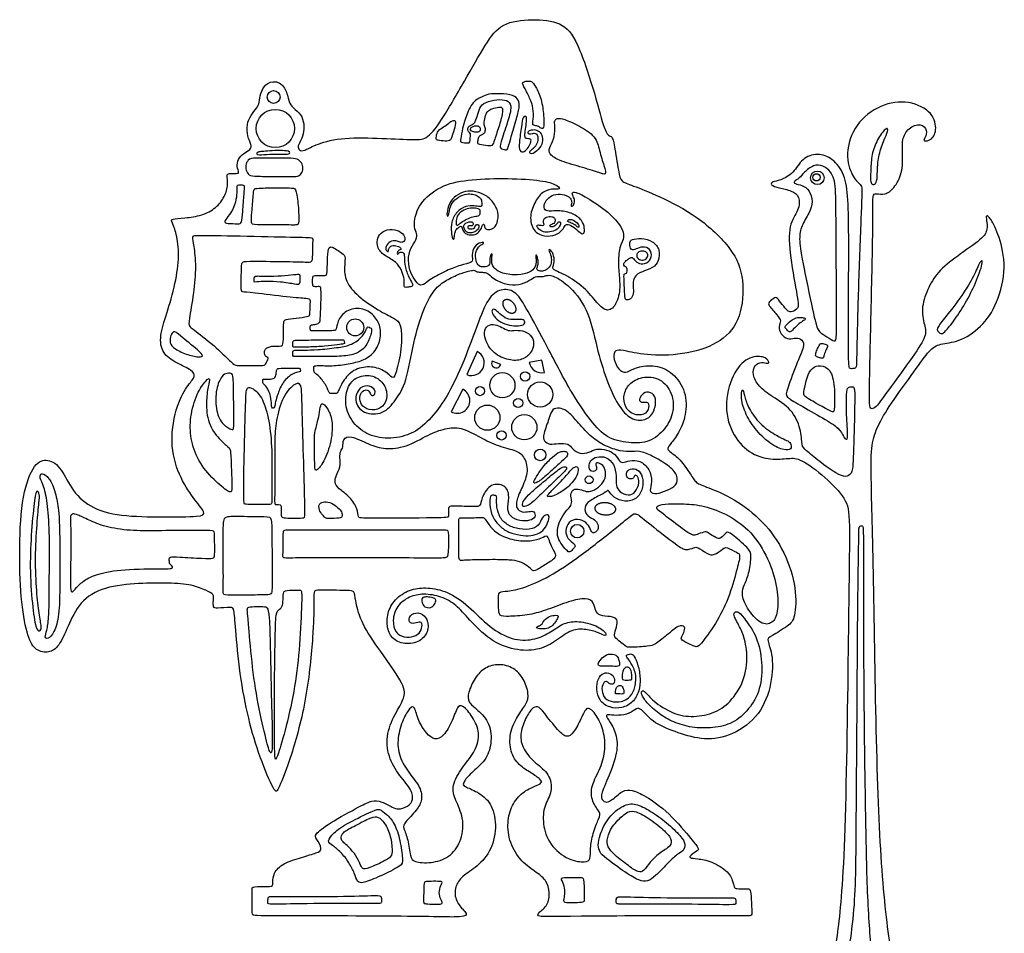
# Model space of a CAD drawing. Units: millimetres. Extents: x -160 to 150, y -168 to 149.
# Drawn here: x 77 to 144, y -37 to 25 of the extents above; entities that cross this region are included whole.
import ezdxf

# ---------------------------------------------------------------- set-up
doc = ezdxf.new("R2010")
doc.units = ezdxf.units.MM
doc.header["$MEASUREMENT"] = 0
doc.layers.add('Layer 03', color=5, linetype='Continuous')

msp = doc.modelspace()

# ---------------------------------------------------------------- linework, layer by layer
at = {"layer": 'Layer 03'}
for p, q in [((108.06, 2.587), (107.366, 1.025)), ((112.432, 2.003), (111.592, 1.842)), ((112.615, 1.167), (112.432, 2.003)), ((109.66, 1.717), (109.077, 1.945)), ((107.089, 0.031), (106.295, -1.483))]:
    msp.add_line(p, q, dxfattribs=at)
for centre, radius in [((94.277, 19.832), 0.435), ((94.394, 17.701), 1.296), ((131.101, 14.361), 0.461), ((131.044, 14.393), 0.246), ((99.805, 4.228), 0.576), ((109.769, 0.306), 0.855), ((111.309, 0.906), 0.315), ((108.255, -0.085), 0.315), ((112.327, -0.32), 0.855), ((110.84, -0.895), 0.315), ((108.751, -1.887), 0.855), ((111.257, -2.539), 0.855), ((109.717, -3.087), 0.315), ((112.334, -4.415), 0.389), ((115.646, -6.098), 0.261), ((114.838, -9.578), 0.455)]:
    msp.add_circle(centre, radius, dxfattribs=at)
for centre, radius, start, end in [((107.681, 1.82), 0.855, 248.40711, 63.71851), ((109.355, 1.796), 0.315, 151.77589, 345.42553), ((112.432, 2.003), 0.855, 190.84307, 282.33909), ((106.715, -0.738), 0.855, 240.58377, 64.10084)]:
    msp.add_arc(centre, radius, start, end, dxfattribs=at)
for points in [[(91.719, -16.317), (91.782, -17.063), (91.968, -19.268), (92.56, -22.331), (93.325, -24.906), (94.404, -27.412), (94.544, -27.168), (95.449, -25.011), (96.562, -20.904), (96.98, -16.344), (97.015, -14.487), (96.98, -13.582), (97.189, -13.582), (99.451, -13.582), (99.764, -13.652), (99.799, -14.139), (100.112, -15.636), (101.202, -17.298), (103.145, -19.957), (103.179, -20.809), (102.736, -21.559), (101.918, -23.093), (101.951, -24.671), (102.662, -26.028), (103.631, -27.029), (103.76, -27.772), (103.405, -28.257), (102.662, -28.451), (102.403, -28.322), (101.564, -27.869), (100.917, -27.805), (100.304, -28.128), (97.927, -29.408), (97, -30.18), (97.155, -30.366), (97.618, -31.169), (97.248, -31.355), (96.228, -31.664), (94.869, -32.065), (94.251, -32.745), (94.221, -33.393), (94.221, -33.641), (94.035, -33.641), (92.792, -33.641), (92.823, -33.781), (92.808, -35.334), (92.854, -35.614), (93.072, -35.645), (104.272, -35.645), (107.359, -35.786), (107.343, -35.451), (107.125, -35.254), (106.541, -34.552), (106.541, -33.653), (107.014, -32.943), (108.052, -32.338), (109.098, -31.195), (109.409, -29.426), (109.027, -27.947), (108.087, -27.202), (107.1, -26.862), (107.083, -26.636), (107.602, -25.972), (108.67, -25.141), (109.059, -23.991), (108.978, -22.58), (108.071, -21.641), (107.411, -21.17), (107.429, -20.547), (107.892, -19.496), (108.586, -18.784), (109.53, -18.534), (110.563, -18.819), (111.222, -19.549), (111.596, -20.618), (111.417, -21.294), (110.794, -22.078), (110.224, -23.271), (110.288, -24.557), (110.873, -25.458), (111.726, -25.947), (112.421, -26.422), (112.453, -26.647), (112.074, -26.821), (111.11, -27.218), (110.383, -28.135), (110.082, -29.289), (110.221, -30.683), (111.043, -32.011), (112.141, -32.724), (112.798, -33.268), (112.99, -34.021), (112.878, -34.95), (112.189, -35.429), (112.077, -35.732), (113.403, -35.661), (124.944, -35.62), (126.651, -35.659), (126.667, -35.595), (126.635, -34.401), (126.555, -33.821), (126.474, -33.805), (125.684, -33.805), (125.474, -33.773), (125.41, -33.434), (125.152, -32.668), (123.91, -31.907), (122.93, -31.757), (122.393, -31.724), (122.51, -31.522), (123.064, -31.187), (123.064, -31.07), (122.611, -30.466), (120.811, -28.372), (119.184, -27.366), (118.547, -27.098), (117.926, -27.102), (117.088, -27.907), (116.736, -27.974), (116.417, -27.706), (116.551, -27.085), (117.439, -25.155), (117.636, -23.69), (117.181, -22.631), (116.758, -22.117), (116.832, -21.988), (117.254, -22.062), (118.007, -22.062), (118.687, -21.786), (119.018, -21.363), (119.881, -22.539), (121.424, -23.168), (123.224, -23.742), (125.098, -23.576), (127.084, -22.272), (128.007, -20.204), (128.136, -17.939), (127.633, -16.876), (127.885, -16.764), (129.2, -15.952), (129.592, -15.532), (129.724, -13.507), (128.938, -10.974), (127.485, -8.898), (125.439, -7.326), (123.541, -6.558), (122.859, -6.321), (122.562, -5.787), (121.792, -4.675), (121.114, -4.185), (120.926, -4.053), (121.039, -3.771), (121.642, -3.092), (122.185, -1.923), (122.297, -0.319), (121.479, 1.081), (120.315, 1.685), (118.937, 1.598), (118.355, 1.232), (117.86, 1.125), (117.429, 1.685), (117.235, 2.417), (117.515, 2.74), (118.01, 2.654), (119.691, 2.288), (122.34, 2.374), (124.689, 3.214), (125.981, 4.831), (126.178, 7.526), (125.438, 9.524), (122.99, 11.809), (120.301, 13.181), (118.459, 13.881), (117.783, 14.114), (117.666, 14.603), (117.323, 16.759), (117.213, 17.144), (117.048, 17.172), (116.691, 17.419), (116.113, 19.841), (114.837, 23.748), (113.811, 24.957), (111.774, 25.132), (109.676, 24.898), (108.678, 23.497), (107.24, 20.993), (105.526, 17.982), (104.596, 16.919), (103.798, 16.942), (101.318, 17.052), (98.702, 17.107), (96.968, 16.57), (96.333, 16.155), (95.991, 16.203), (95.894, 16.52), (96.138, 16.887), (96.337, 17.459), (96.34, 18.214), (96.042, 18.772), (95.444, 19.232), (95.279, 19.581), (95.105, 20.52), (94.385, 21), (93.698, 20.712), (93.363, 20.089), (93.331, 19.434), (93.155, 19.114), (92.72, 18.587), (92.454, 17.996), (92.488, 17.155), (92.803, 16.584), (92.731, 16.257), (92.233, 16.029), (91.849, 15.616), (91.778, 15.104), (91.963, 14.691), (91.835, 14.649), (91.209, 14.663), (91.095, 14.592), (91.222, 13.926), (90.984, 13.073), (90.394, 12.308), (89.454, 11.794), (88.225, 11.631), (87.304, 11.594), (87.378, 11.384), (87.712, 10.638), (87.908, 9.123), (87.656, 7.256), (87.028, 5.07), (86.534, 3.632), (86.704, 2.448), (87.702, 1.806), (88.815, 1.313), (88.998, 0.904), (88.562, 0.439), (87.702, -0.893), (87.217, -3.576), (87.831, -5.838), (88.865, -7.389), (89.721, -8.372), (89.395, -8.611), (86.831, -8.611), (83.854, -8.589), (81.747, -7.981), (80.526, -6.704), (79.83, -5.118), (78.853, -4.618), (77.974, -5.031), (77.17, -7.421), (77.039, -11.158), (77.17, -14.556), (77.626, -16.838), (78.169, -17.707), (79.082, -17.859), (79.733, -17.424), (80.342, -16.077), (81.102, -14.339), (82.775, -13.318), (85.209, -13.101), (87.213, -13.078), (88.792, -13.191), (89.762, -13.619), (90.258, -13.845), (90.19, -14.251), (90.19, -14.769), (90.348, -14.814), (91.476, -14.724), (91.589, -14.792), (91.656, -15.571), (91.719, -16.317)], [(111.378, 20.264), (111.466, 20.089), (111.723, 19.532), (111.907, 18.929), (111.833, 18.065), (111.816, 17.94), (111.949, 17.905), (112.216, 17.86), (112.456, 17.629), (112.598, 17.798), (112.58, 18.518), (112.435, 19.715), (111.996, 20.593), (111.755, 20.933), (111.469, 20.922), (111.074, 20.845), (111.195, 20.582), (111.29, 20.439), (111.378, 20.264)], [(107.274, 18.379), (107.373, 18.673), (107.678, 19.51), (108.406, 19.849), (108.794, 20.045), (109.597, 20.079), (110.55, 19.978), (110.885, 19.644), (110.952, 19.158), (110.701, 18.305), (110.299, 16.883), (110.115, 16.248), (110.015, 16.231), (109.58, 16.348), (109.613, 16.616), (110.132, 18.155), (110.416, 19.142), (110.216, 19.593), (109.63, 19.694), (108.76, 19.56), (108.258, 19.242), (108.125, 18.657), (107.919, 18.114), (107.811, 18.006), (107.559, 17.912), (107.386, 17.703), (107.458, 17.465), (107.616, 17.393), (107.602, 17.192), (107.573, 16.738), (107.501, 16.709), (106.903, 16.76), (106.925, 16.904), (107.083, 17.746), (107.175, 18.086), (107.274, 18.379)], [(133.223, 9.938), (133.225, 8.68), (133.207, 5.517), (133.204, 1.559), (133.27, 1.405), (133.732, 1.449), (133.754, 1.603), (133.776, 3.449), (133.917, 8.263), (134.115, 13.213), (134.139, 13.75), (133.975, 13.936), (133.556, 14.309), (132.972, 15.664), (133.453, 17.81), (135.133, 19.257), (137.069, 19.677), (138.865, 18.93), (139.238, 17.647), (138.865, 16.901), (138.212, 16.807), (138.398, 17.064), (138.561, 17.577), (138.142, 18.09), (137.232, 17.764), (136.812, 16.947), (136.882, 16.038), (136.882, 14.661), (136.275, 13.612), (135.678, 13.182), (135.041, 13.33), (134.829, 13.203), (134.893, 12.417), (134.765, 6.059), (134.601, -0.487), (134.64, -1.182), (134.779, -1.321), (135.057, -1.222), (135.475, -0.626), (137.52, 2.154), (138.48, 3.601), (138.42, 4.197), (138.083, 5.418), (138.54, 6.828), (139.205, 7.968), (140.516, 9.04), (142.343, 10.251), (142.641, 10.867), (142.561, 11.503), (142.482, 11.86), (142.819, 11.681), (143.415, 10.47), (143.932, 8.345), (143.316, 5.803), (142.22, 4.197), (140.638, 3.204), (139.354, 3.146), (138.711, 2.741), (137.783, 1.408), (135.95, -1.103), (135.17, -2.446), (134.744, -3.662), (134.716, -5.542), (134.926, -12.766), (135.087, -24.97), (135.458, -33.46), (136.173, -38.973), (136.603, -40.279), (138.058, -40.923), (139.177, -41.706), (138.449, -43.524), (136.995, -44.811), (133.917, -45.399), (130.868, -44.951), (129.078, -43.161), (128.966, -41.259), (129.693, -40.755), (130.812, -40.419), (131.987, -39.356), (132.491, -37.034), (133.013, -31.442), (133.209, -15.352), (133.307, -8.818), (133.18, -7.541), (131.89, -6.127), (130.063, -4.684), (129.283, -4.598), (128.179, -4.792), (126.621, -4.424), (125.365, -3.191), (124.745, -1.184), (125.327, 1.131), (126.361, 2.257), (127.532, 2.303), (127.877, 1.866), (127.762, 1.751), (127.326, 1.912), (126.82, 1.705), (126.682, 1.039), (127.096, 0.235), (128.015, -0.454), (129.393, -1.281), (130.014, -2.683), (130.037, -3.831), (130.243, -4.015), (131.215, -4.863), (132.473, -5.738), (133.015, -5.936), (133.435, -5.701), (133.533, -5.097), (133.623, -1.35), (133.651, 0.185), (133.497, 0.199), (133.162, 0.199), (133.051, -0.122), (133.065, -1.699), (133.19, -3.319), (133.065, -3.389), (132.883, -3.221), (132.604, -2.607), (131.585, -1.965), (129.77, -0.96), (128.931, -0.465), (128.994, -0.134), (129.782, 2.024), (130.298, 3.104), (129.977, 3.496), (129.532, 3.514), (129.086, 3.389), (128.587, 3.781), (128.445, 4.298), (128.676, 4.672), (128.409, 5.029), (127.732, 5.777), (127.803, 5.902), (128.231, 6.312), (128.427, 6.187), (128.837, 5.617), (129.14, 5.278), (129.371, 5.26), (129.835, 5.492), (129.817, 5.973), (129.215, 9.122), (129.121, 11.236), (129.879, 12.161), (129.921, 13.129), (129.374, 13.487), (128.49, 13.697), (127.859, 13.865), (128.069, 14.118), (128.532, 14.139), (129.514, 14.664), (130.04, 15.695), (131.113, 16.052), (132.143, 15.716), (132.985, 14.601), (133.195, 13.065), (133.221, 11.196), (133.223, 9.938)], [(108.668, 18.679), (108.627, 18.567), (108.545, 18.207), (108.516, 17.941), (108.646, 17.667), (108.596, 17.415), (108.408, 17.285), (108.2, 17.213), (108.142, 17.012), (108.07, 16.659), (108.25, 16.616), (109.013, 16.479), (109.121, 16.565), (109.445, 17.552), (109.769, 18.582), (109.813, 19.136), (109.582, 19.165), (109.02, 19.05), (108.79, 18.877), (108.708, 18.791), (108.668, 18.679)], [(106.211, 18.124), (106.115, 18.055), (105.878, 17.856), (105.478, 17.625), (105.333, 17.417), (105.248, 16.936), (105.432, 16.887), (106.082, 16.83), (106.303, 16.911), (106.506, 17.668), (106.657, 18.233), (106.451, 18.269), (106.306, 18.193), (106.211, 18.124)], [(111.405, 18.162), (111.39, 18.014), (111.325, 17.634), (111.281, 17.163), (111.334, 17.003), (111.725, 17.012), (111.716, 16.816), (111.565, 16.425), (111.263, 16.096), (110.907, 16.114), (110.898, 16.665), (111.067, 17.937), (111.165, 18.506), (111.272, 18.523), (111.414, 18.523), (111.42, 18.31), (111.405, 18.162)], [(113.319, 17.846), (113.328, 17.666), (113.328, 17.151), (113.016, 16.487), (112.84, 16.08), (113.355, 15.606), (114.832, 15.159), (116.295, 14.739), (116.851, 14.495), (116.675, 15.091), (116.322, 16.243), (116.133, 17.164), (114.981, 17.896), (113.883, 18.384), (113.477, 18.411), (113.274, 18.235), (113.31, 18.027), (113.319, 17.846)], [(108.16, 17.857), (108.106, 17.883), (107.947, 17.898), (107.724, 17.833), (107.587, 17.689), (107.631, 17.53), (107.861, 17.451), (108.221, 17.451), (108.264, 17.566), (108.272, 17.739), (108.214, 17.83), (108.16, 17.857)], [(111.799, 17.345), (111.888, 17.359), (112.125, 17.359), (112.197, 17.128), (112.214, 16.799), (111.974, 16.425), (111.628, 16.194), (111.601, 16.043), (111.734, 15.936), (112.108, 16.15), (112.49, 16.621), (112.517, 17.172), (112.277, 17.546), (111.912, 17.652), (111.574, 17.581), (111.467, 17.412), (111.592, 17.279), (111.71, 17.332), (111.799, 17.345)], [(134.715, 14.796), (134.723, 15.072), (134.74, 15.825), (135.066, 16.817), (135.707, 17.734), (135.908, 17.721), (135.82, 17.332), (135.355, 16.34), (135.142, 15.235), (135.179, 14.369), (135.066, 13.917), (134.765, 13.879), (134.69, 14.168), (134.706, 14.52), (134.715, 14.796)], [(94.017, 16.18), (94.224, 16.194), (94.726, 16.229), (95.353, 16.166), (95.395, 16.051), (95.343, 15.967), (94.893, 15.967), (93.995, 15.967), (93.211, 15.905), (93.096, 15.957), (93.19, 16.124), (93.482, 16.145), (93.81, 16.166), (94.017, 16.18)], [(93.625, 15.7), (94.033, 15.699), (95.134, 15.706), (95.813, 15.675), (96.127, 15.476), (96.294, 15.11), (96.215, 14.698), (96.001, 14.462), (95.615, 14.441), (94.162, 14.452), (92.845, 14.462), (92.531, 14.577), (92.364, 14.964), (92.416, 15.413), (92.684, 15.713), (93.216, 15.701), (93.625, 15.7)], [(132.362, 11.542), (132.366, 10.622), (132.387, 8.545), (132.392, 4.6), (132.407, 3.294), (132.212, 3.264), (131.582, 3.715), (131.117, 3.94), (130.877, 4.975), (130.009, 8.996), (129.851, 10.279), (129.992, 11.082), (130.572, 11.996), (130.818, 12.734), (130.589, 13.543), (130.044, 13.88), (129.552, 13.95), (129.464, 14.108), (129.886, 14.319), (130.167, 14.706), (130.852, 15.28), (131.485, 15.21), (132.012, 14.805), (132.363, 14.067), (132.358, 12.463), (132.362, 11.542)], [(104.981, 7.522), (105.249, 7.693), (106.004, 8.095), (106.977, 8.466), (107.72, 8.608), (107.756, 8.82), (107.694, 9.438), (108.072, 9.952), (108.545, 10.006), (108.491, 9.898), (108.113, 9.722), (107.91, 9.154), (108.005, 8.614), (108.221, 8.316), (108.653, 8.303), (108.964, 8.465), (108.883, 8.938), (109.032, 9.262), (109.099, 9.195), (109.032, 8.87), (109.072, 8.303), (109.707, 7.857), (110.856, 7.735), (111.654, 7.951), (112.018, 8.276), (112.086, 8.776), (112.005, 9.087), (112.066, 9.162), (112.166, 8.927), (112.211, 8.574), (112.139, 8.32), (112.057, 8.148), (112.32, 8.012), (112.637, 8.039), (112.981, 8.293), (113.116, 8.673), (113.062, 9.153), (112.872, 9.506), (112.962, 9.551), (113.238, 9.235), (113.311, 8.628), (113.148, 8.257), (113.202, 8.121), (114.528, 7.573), (115.725, 6.532), (116.455, 5.475), (117.17, 5.257), (117.743, 6.351), (117.723, 7.504), (117.584, 8.478), (117.683, 9.71), (118.081, 10.346), (117.862, 11.002), (117.047, 12.007), (115.358, 13.12), (114.682, 13.421), (114.457, 13.376), (114.558, 13.106), (114.694, 12.835), (114.604, 12.463), (114.367, 12.407), (114.502, 12.644), (114.401, 13.016), (113.995, 13.241), (113.375, 13.29), (112.879, 13.031), (112.586, 12.636), (112.586, 12.219), (112.867, 12.061), (113.634, 12.174), (114.57, 11.96), (115.201, 11.475), (115.348, 10.957), (115.314, 10.528), (115.051, 10.588), (114.64, 11.019), (114.179, 11.24), (114.039, 11.17), (113.848, 10.809), (113.397, 10.448), (112.645, 10.368), (111.813, 10.709), (111.583, 11.791), (111.984, 12.784), (112.512, 13.487), (113.313, 13.64), (113.772, 13.546), (113.419, 13.935), (112.347, 14.217), (109.804, 14.352), (107.351, 14.244), (105.536, 13.856), (104.076, 12.611), (103.753, 11.307), (103.87, 10.739), (104.073, 10.44), (103.762, 9.913), (103.378, 9.248), (103.418, 8.268), (103.709, 7.606), (104.106, 7.077), (104.398, 7.064), (104.713, 7.35), (104.981, 7.522)], [(92.273, 13.238), (92.25, 12.936), (92.174, 11.968), (92.122, 11.257), (91.944, 11.246), (91.076, 11.267), (90.93, 11.341), (91.035, 11.581), (91.536, 12.145), (91.756, 12.919), (91.798, 13.494), (91.766, 13.849), (91.881, 13.859), (92.299, 13.859), (92.31, 13.776), (92.296, 13.539), (92.273, 13.238)], [(92.895, 13.119), (92.873, 12.842), (92.803, 11.936), (92.74, 11.226), (92.887, 11.173), (94.779, 11.194), (95.96, 11.132), (95.981, 11.278), (95.981, 12.271), (95.813, 13.609), (95.636, 13.682), (94.643, 13.682), (93.064, 13.671), (92.939, 13.598), (92.918, 13.396), (92.895, 13.119)], [(107.558, 13.268), (107.42, 13.272), (107.099, 13.252), (106.51, 12.885), (106.219, 12.416), (106.13, 11.857), (106.085, 11.723), (105.985, 11.801), (106.085, 12.449), (106.443, 13.064), (107.125, 13.432), (107.761, 13.499), (108.583, 13.258), (109.169, 12.74), (109.527, 12.036), (109.449, 11.257), (109.113, 10.853), (108.738, 10.837), (108.551, 10.962), (108.543, 11.274), (108.426, 11.204), (108.34, 10.876), (108.043, 10.525), (107.605, 10.463), (107.25, 10.576), (107.086, 10.794), (107.001, 11.115), (106.876, 11.068), (106.657, 10.896), (106.516, 10.568), (106.524, 10.178), (106.384, 10.185), (106.313, 10.685), (106.29, 11.341), (106.657, 12.1), (107.297, 12.464), (107.867, 12.48), (108.273, 12.386), (108.414, 12.433), (108.359, 12.894), (108.219, 13.05), (107.931, 13.229), (107.697, 13.264), (107.558, 13.268)], [(106.638, 11.464), (106.652, 11.584), (106.716, 11.861), (107.144, 12.204), (107.605, 12.317), (108.1, 12.3), (108.291, 12.204), (108.271, 11.9), (108.17, 11.776), (107.765, 11.737), (107.377, 11.579), (106.945, 11.328), (106.731, 11.12), (106.63, 11.143), (106.624, 11.344), (106.638, 11.464)], [(107.498, 11.368), (107.446, 11.355), (107.322, 11.314), (107.146, 11.164), (107.137, 11.031), (107.243, 10.762), (107.406, 10.639), (107.711, 10.616), (107.989, 10.722), (108.17, 10.943), (108.196, 11.177), (108.033, 11.221), (107.936, 11.137), (107.887, 10.934), (107.742, 10.89), (107.446, 10.901), (107.402, 11.046), (107.486, 11.139), (107.654, 11.095), (107.777, 11.13), (107.799, 11.263), (107.751, 11.364), (107.636, 11.391), (107.55, 11.381), (107.498, 11.368)], [(112.236, 10.887), (112.314, 10.816), (112.536, 10.674), (112.979, 10.674), (113.45, 10.803), (113.672, 11.09), (113.745, 11.371), (113.588, 11.427), (113.45, 11.205), (113.201, 11.039), (112.961, 11.066), (112.933, 11.168), (113.311, 11.233), (113.367, 11.528), (113.228, 11.74), (112.822, 11.75), (112.564, 11.593), (112.545, 11.334), (112.628, 11.177), (112.48, 11.113), (112.176, 11.196), (112.065, 11.103), (112.157, 10.959), (112.236, 10.887)], [(114.361, 11.323), (114.453, 11.289), (114.687, 11.2), (114.909, 10.969), (114.992, 11.043), (114.863, 11.32), (114.493, 11.56), (114.244, 11.55), (114.133, 11.403), (114.269, 11.357), (114.361, 11.323)], [(101.902, 9.054), (102.079, 8.946), (102.638, 8.623), (102.922, 8.15), (103.123, 7.618), (103.123, 7.109), (103.111, 6.92), (103.419, 6.944), (103.703, 7.015), (103.714, 7.18), (103.395, 7.653), (103.11, 8.528), (103.169, 9.19), (102.992, 9.356), (102.779, 9.32), (102.685, 9.155), (102.625, 9.226), (102.72, 9.462), (102.932, 9.486), (102.885, 9.663), (102.436, 9.817), (102.117, 9.711), (102.057, 9.486), (102.057, 9.332), (101.939, 9.38), (101.821, 9.604), (102.057, 10.006), (102.483, 10.148), (102.814, 9.994), (103.003, 9.971), (103.216, 10.125), (103.133, 10.503), (102.69, 10.844), (101.934, 10.903), (101.39, 10.525), (101.26, 10.016), (101.342, 9.579), (101.579, 9.271), (101.726, 9.162), (101.902, 9.054)], [(90.375, 10.431), (91.244, 10.417), (94.152, 10.351), (96.879, 10.301), (96.978, 10.251), (96.904, 9.681), (96.953, 8.665), (96.705, 8.64), (95.367, 8.69), (92.69, 8.715), (92.095, 8.69), (92.119, 8.442), (92.05, 6.771), (92.112, 6.606), (92.668, 6.606), (95.41, 6.255), (96.626, 6.173), (96.791, 6.111), (96.75, 5.781), (96.745, 5.008), (96.643, 4.974), (95.809, 4.837), (95.008, 4.769), (94.957, 4.616), (94.94, 3.867), (94.939, 2.966), (94.761, 2.966), (93.915, 2.966), (93.647, 2.669), (93.654, 2.351), (93.805, 2.209), (93.922, 2.167), (93.913, 2.083), (93.704, 1.664), (93.62, 1.648), (92.338, 1.639), (91.752, 1.631), (91.495, 1.757), (90.52, 2.788), (88.785, 4.149), (88.538, 4.31), (88.527, 4.546), (88.872, 6.606), (89.037, 8.38), (88.872, 9.846), (88.711, 10.419), (88.943, 10.437), (89.507, 10.445), (90.375, 10.431)], [(119.249, 8.001), (119.436, 8.074), (120.004, 8.26), (120.371, 8.686), (120.453, 9.49), (119.98, 10.093), (119.164, 10.294), (118.49, 10.188), (118.372, 9.999), (118.431, 9.538), (118.621, 9.431), (119.011, 9.644), (119.543, 9.727), (119.945, 9.289), (119.803, 8.698), (119.247, 8.473), (118.845, 8.615), (118.597, 8.994), (118.408, 8.958), (118.053, 8.663), (117.97, 8.532), (118.018, 8.355), (118.207, 8.331), (118.233, 8.012), (118.186, 7.87), (118.008, 7.894), (117.997, 7.705), (118.056, 6.522), (118.068, 6.073), (118.363, 6.061), (118.659, 6.392), (118.635, 6.865), (118.6, 7.456), (118.878, 7.823), (119.061, 7.928), (119.249, 8.001)], [(97.396, 0.868), (97.538, 0.716), (97.888, 0.238), (98.041, -0.26), (98.143, -0.26), (98.569, -0.265), (98.629, -0.171), (98.987, 0.685), (99.78, 1.461), (100.928, 1.628), (101.893, 1.262), (102.325, 0.746), (102.508, 0.896), (102.94, 2.534), (102.965, 4.343), (102.636, 4.774), (101.939, 5.062), (100.441, 5.964), (99.314, 6.968), (99.012, 7.983), (99.163, 9.064), (99.012, 9.172), (98.114, 9.829), (97.936, 9.495), (97.914, 8.45), (97.914, 7.76), (97.781, 7.738), (96.98, 7.76), (96.913, 7.649), (96.916, 7.053), (96.971, 6.965), (97.445, 7.004), (97.491, 6.943), (97.491, 5.877), (97.436, 4.712), (97.414, 4.581), (97.194, 4.416), (96.777, 4.416), (96.755, 4.295), (96.755, 3.989), (96.842, 3.978), (98.238, 4), (98.502, 4.011), (98.524, 4.22), (98.755, 5.055), (99.678, 5.627), (100.737, 5.396), (101.377, 4.703), (101.619, 3.835), (101.3, 2.681), (100.509, 2.039), (99.63, 1.797), (98.519, 1.61), (97.432, 1.643), (96.992, 1.632), (97.003, 1.544), (97.014, 1.215), (97.036, 1.149), (97.254, 1.02), (97.396, 0.868)], [(118.972, 9.308), (119.031, 9.354), (119.191, 9.431), (119.507, 9.362), (119.661, 9.162), (119.538, 8.839), (119.207, 8.747), (118.9, 8.893), (118.838, 9.154), (118.914, 9.262), (118.972, 9.308)], [(139.94, 5.14), (140.26, 5.548), (141.094, 6.641), (141.785, 7.863), (142.178, 8.874), (142.364, 8.703), (141.837, 7.231), (141.139, 5.851), (140.271, 4.549), (139.651, 3.821), (139.465, 3.774), (139.233, 3.96), (139.171, 4.193), (139.619, 4.732), (139.94, 5.14)], [(106.139, -0.176), (106.454, 0.393), (107.149, 1.838), (108.218, 4.8), (108.87, 6.392), (109.795, 6.901), (110.72, 6.675), (111.4, 5.523), (112.758, 3.032), (114.522, -0.407), (115.975, -2.408), (116.938, -3.352), (118.561, -3.673), (119.901, -3.522), (120.925, -2.559), (121.473, -1.295), (121.19, 0.121), (120.17, 0.951), (118.896, 0.838), (118.17, 0.234), (117.915, -0.577), (118.16, -1.389), (118.811, -1.766), (119.548, -1.672), (119.755, -1.011), (119.548, -0.785), (119.17, -0.879), (118.981, -0.709), (119.283, -0.162), (119.812, -0.124), (120.227, -0.521), (120.076, -1.54), (119.472, -2.125), (118.472, -2.049), (117.604, -1.125), (116.792, 0.687), (116.159, 2.823), (115.575, 5.585), (114.136, 7.238), (113.096, 7.798), (112.696, 7.744), (112.536, 7.638), (112.083, 7.718), (111.733, 7.504), (111.119, 7.127), (110.225, 7.071), (109.317, 7.393), (108.731, 7.937), (108.579, 7.952), (108.271, 7.966), (107.971, 7.994), (107.915, 8.12), (107.621, 8.064), (107.035, 7.939), (106.085, 7.492), (105.261, 6.975), (104.423, 5.578), (103.741, 3.251), (103.28, 0.422), (102.543, -0.7), (101.738, -1.69), (100.313, -1.663), (99.667, -0.74), (100.102, 0.263), (100.815, 0.29), (101.184, 0.013), (101.145, -0.357), (100.894, -0.449), (100.788, -0.146), (100.577, 0.052), (100.194, -0.133), (100.062, -0.634), (100.251, -1.135), (100.912, -1.465), (101.73, -1.201), (102.034, -0.436), (101.783, 0.474), (100.912, 1.081), (99.791, 0.884), (99.157, 0.052), (99.104, -1.347), (99.857, -2.547), (101.005, -3.251), (102.628, -3.343), (104.092, -2.802), (105.259, -1.579), (105.824, -0.745), (106.139, -0.176)], [(93.586, 7.676), (93.833, 7.672), (94.609, 7.672), (95.503, 7.766), (96.079, 7.836), (96.091, 7.73), (96.079, 7.26), (96.008, 7.131), (95.867, 7.154), (94.692, 7.347), (93.786, 7.382), (93.046, 7.323), (92.928, 7.311), (92.928, 7.441), (92.94, 7.641), (93.128, 7.699), (93.34, 7.681), (93.586, 7.676)], [(109.499, 5.228), (109.623, 5.118), (109.967, 4.833), (110.439, 4.721), (111.057, 4.799), (111.327, 4.676), (111.271, 4.372), (110.72, 4.305), (110.08, 4.384), (109.473, 4.665), (109.102, 5.092), (109.023, 5.417), (109.226, 5.496), (109.375, 5.339), (109.499, 5.228)], [(129.754, 4.887), (129.635, 4.864), (129.383, 4.763), (129.05, 4.46), (128.892, 4.271), (128.952, 4.143), (129.194, 3.901), (129.315, 3.916), (129.641, 4.309), (130.042, 4.619), (130.314, 4.763), (130.321, 4.854), (130.094, 4.899), (129.873, 4.909), (129.754, 4.887)], [(96.32, 2.252), (96.691, 2.255), (97.868, 2.255), (99.279, 2.266), (100.053, 2.505), (100.634, 3.029), (100.93, 3.929), (100.918, 4.168), (100.85, 4.191), (100.645, 4.316), (100.565, 4.111), (100.247, 3.497), (99.473, 2.996), (98.63, 2.859), (97.173, 2.694), (96.365, 2.694), (95.58, 2.682), (95.58, 2.625), (95.58, 2.273), (95.637, 2.238), (95.948, 2.249), (96.32, 2.252)], [(108.694, 3.25), (108.8, 3.007), (109.133, 2.452), (110.229, 1.953), (111.117, 1.994), (111.713, 2.452), (111.977, 3.16), (111.699, 3.756), (111.131, 4.034), (110.52, 4.034), (110.187, 3.964), (109.743, 4.242), (109.286, 4.45), (108.745, 4.408), (108.495, 3.909), (108.587, 3.492), (108.694, 3.25)], [(88.154, 3.502), (88.452, 3.256), (89.468, 2.435), (89.509, 2.253), (89.186, 2.193), (88.227, 2.425), (87.379, 2.889), (87.227, 3.273), (87.308, 3.697), (87.51, 3.98), (87.681, 3.909), (87.856, 3.747), (88.154, 3.502)], [(95.585, 3.207), (95.58, 3.143), (95.58, 2.966), (95.594, 2.89), (95.706, 2.869), (96.652, 2.89), (97.746, 2.943), (98.678, 3.055), (99.075, 3.117), (99.082, 3.159), (99.054, 3.396), (98.95, 3.396), (97.397, 3.379), (95.845, 3.365), (95.608, 3.351), (95.59, 3.271), (95.585, 3.207)], [(131.225, 3.008), (131.178, 2.929), (131.072, 2.717), (130.974, 2.391), (130.982, 2.255), (131.178, 2.187), (131.519, 2.111), (131.526, 2.248), (131.64, 2.641), (131.837, 2.974), (131.746, 3.057), (131.352, 3.193), (131.272, 3.087), (131.225, 3.008)], [(94.575, -0.246), (94.658, -0.012), (94.902, 0.571), (95.583, 1.15), (96.081, 1.211), (96.092, 1.272), (96.081, 1.465), (95.99, 1.465), (94.577, 1.476), (94.475, 1.404), (94.455, 1.069), (94.363, 0.733), (93.967, 0.723), (93.519, 0.723), (93.55, 0.672), (93.527, 0.428), (93.629, 0.388), (94.005, -0.06), (94.137, -0.792), (94.137, -1.259), (94.249, -1.259), (94.35, -1.209), (94.401, -0.832), (94.491, -0.48), (94.575, -0.246)], [(130.674, -0.72), (130.949, -0.878), (131.787, -1.339), (132.179, -1.558), (132.271, -1.397), (132.283, 0.287), (132.018, 1.417), (131.291, 1.705), (130.726, 1.532), (130.369, 0.852), (130.196, -0.094), (130.138, -0.394), (130.399, -0.563), (130.674, -0.72)], [(89.103, -0.323), (88.912, -0.758), (88.594, -1.888), (88.633, -3.275), (89.1, -4.808), (90.261, -6.16), (91.305, -6.998), (91.481, -6.939), (91.423, -5.661), (91.379, -4.088), (91.276, -3.911), (90.614, -3.403), (89.79, -2.267), (89.697, -0.829), (89.837, 0.28), (90.025, 0.843), (89.743, 0.718), (89.295, 0.111), (89.103, -0.323)], [(91.561, 0.412), (91.574, -0.108), (91.574, -2.013), (91.589, -2.665), (91.48, -2.743), (90.735, -2.324), (90.347, -1.361), (90.347, 0.115), (90.797, 1), (91.123, 1.14), (91.496, 1.109), (91.548, 0.933), (91.561, 0.412)], [(92.371, -1.35), (92.345, -2.221), (92.256, -5.313), (92.261, -7.61), (92.277, -7.763), (92.492, -7.763), (93.965, -7.778), (94.134, -7.763), (94.18, -7.579), (94.149, -5.89), (94.18, -3.836), (93.95, -1.811), (93.475, -0.418), (92.837, 0.155), (92.493, 0.171), (92.411, -0.091), (92.397, -0.48), (92.371, -1.35)], [(94.35, -7.076), (94.355, -6.63), (94.366, -5.104), (94.333, -3.457), (94.427, -2.146), (94.846, -0.417), (95.822, 0.56), (96.166, 0.343), (96.184, -0.29), (96.274, -3.472), (96.383, -7.316), (96.419, -8.618), (96.347, -8.69), (95.551, -8.708), (94.9, -8.672), (94.774, -8.636), (94.805, -7.861), (94.747, -7.778), (94.487, -7.782), (94.334, -7.782), (94.345, -7.523), (94.35, -7.076)], [(128.324, -3.082), (128.045, -2.922), (127.291, -2.436), (126.485, -1.382), (126.175, -0.514), (126.066, 0.091), (125.942, -0.08), (125.958, -0.948), (126.454, -2.095), (127.306, -3.18), (128.469, -4.048), (129.228, -4.11), (129.383, -3.893), (129.259, -3.536), (128.965, -3.397), (128.603, -3.242), (128.324, -3.082)], [(97.046, -3.446), (97.047, -3.772), (97.057, -4.917), (97.072, -5.479), (97.191, -5.479), (97.664, -4.976), (98.242, -3.451), (98.275, -2.008), (97.969, -1.319), (97.617, -0.875), (97.449, -0.998), (97.388, -1.64), (97.122, -2.671), (97.046, -2.962), (97.044, -3.12), (97.046, -3.446)], [(114.73, -2.029), (114.982, -2.312), (115.621, -3.069), (116.469, -3.693), (117.541, -4.125), (118.404, -4.221), (119.012, -4.109), (119.876, -4.445), (121.027, -5.117), (121.689, -5.777), (121.589, -6.534), (120.946, -6.777), (120.189, -7.12), (119.689, -6.935), (119.875, -6.463), (119.875, -5.577), (119.274, -4.863), (118.531, -4.72), (117.96, -4.963), (117.717, -4.891), (117.417, -4.348), (116.859, -4.055), (116.116, -3.969), (115.645, -4.269), (115.03, -4.369), (114.468, -4.004), (114.296, -3.633), (113.553, -3.618), (112.967, -3.733), (112.567, -3.49), (112.512, -3.06), (112.97, -1.872), (113.141, -1.271), (113.627, -1.214), (114.113, -1.371), (114.479, -1.746), (114.73, -2.029)], [(98.711, -6.702), (98.891, -6.864), (99.479, -7.232), (99.987, -8.115), (99.987, -8.683), (100.212, -8.713), (105.955, -8.683), (106.163, -8.626), (106.106, -8.285), (106.106, -7.869), (106.409, -7.888), (107.96, -7.907), (108.3, -7.907), (108.319, -7.412), (108.87, -6.382), (109.863, -6.361), (110.309, -7.05), (110.066, -7.982), (110.246, -8.596), (110.942, -8.909), (111.68, -8.88), (112.035, -8.625), (111.95, -8.199), (111.581, -8.241), (111.098, -8.327), (110.714, -8.057), (110.686, -7.503), (111.126, -6.594), (111.563, -5.507), (111.246, -4.434), (110.66, -4.092), (109.343, -3.775), (108.1, -3.141), (106.978, -2.507), (105.881, -2.605), (104.807, -2.999), (103.222, -3.926), (101.807, -4.047), (100.734, -3.73), (99.449, -3.039), (98.946, -3.337), (99.002, -3.933), (98.797, -4.119), (98.742, -4.566), (98.835, -5.237), (98.49, -5.814), (98.397, -6.261), (98.53, -6.54), (98.711, -6.702)], [(113.154, -4.571), (112.964, -4.739), (112.515, -5.18), (112.049, -5.931), (111.815, -6.346), (112.1, -6.346), (112.813, -5.75), (113.668, -4.946), (114.186, -4.519), (114.212, -4.26), (114.031, -4.156), (113.655, -4.169), (113.344, -4.402), (113.154, -4.571)], [(114.046, -8.269), (113.922, -8.421), (113.64, -8.848), (113.47, -9.51), (113.501, -10.003), (113.794, -10.519), (114.217, -10.997), (114.364, -11.013), (114.587, -10.751), (114.718, -10.596), (114.672, -10.458), (114.356, -10.234), (114.056, -9.888), (114.05, -9.23), (114.507, -8.729), (115.234, -8.795), (115.627, -9.188), (115.82, -9.681), (115.92, -9.711), (116.213, -9.58), (116.282, -9.349), (116.197, -8.892), (115.82, -8.715), (115.343, -8.385), (115.333, -7.836), (115.749, -7.451), (116.743, -6.974), (116.916, -6.781), (116.987, -6.882), (117.417, -7.429), (118.293, -7.63), (119.038, -7.288), (119.34, -6.482), (119.229, -5.687), (118.836, -5.324), (118.272, -5.334), (118.101, -5.838), (118.383, -6.089), (118.695, -5.999), (118.716, -5.747), (118.947, -5.818), (119.068, -6.271), (118.816, -6.966), (118.293, -7.207), (117.678, -6.935), (117.447, -6.492), (117.517, -5.868), (117.342, -5.012), (116.821, -4.521), (116.125, -4.511), (115.716, -4.777), (115.603, -5.196), (115.726, -5.544), (116.105, -5.544), (116.186, -5.257), (116.043, -5.043), (116.186, -4.901), (116.606, -5.085), (116.8, -5.545), (116.728, -6.128), (116.289, -6.63), (115.736, -6.93), (115.361, -6.879), (114.886, -6.687), (114.471, -6.758), (114.369, -7.244), (114.511, -7.568), (114.382, -7.932), (114.17, -8.116), (114.046, -8.269)], [(113.18, -5.715), (112.938, -5.914), (112.23, -6.501), (111.479, -7.149), (111.142, -7.589), (111.077, -7.939), (111.427, -7.926), (112.036, -7.434), (113.033, -6.436), (113.966, -5.568), (114.186, -5.283), (114.018, -5.167), (113.681, -5.309), (113.422, -5.516), (113.18, -5.715)], [(114.24, -5.639), (114.078, -5.823), (113.526, -6.436), (112.813, -7.11), (112.787, -7.252), (113.15, -7.252), (114.005, -6.799), (114.601, -6.203), (114.899, -5.672), (114.925, -5.231), (114.73, -5.18), (114.497, -5.335), (114.402, -5.456), (114.24, -5.639)], [(78.972, -7.897), (79.038, -8.458), (79.12, -9.848), (79.081, -12.598), (79.099, -13.985), (79.046, -15.496), (78.939, -16.349), (78.744, -16.794), (78.957, -16.918), (79.427, -16.507), (79.765, -15.321), (79.81, -13.401), (79.798, -8.625), (79.646, -7.6), (79.34, -6.333), (78.777, -5.658), (78.477, -5.676), (78.421, -5.958), (78.721, -6.484), (78.905, -7.336), (78.972, -7.897)], [(78.257, -9.145), (78.208, -9.798), (78.11, -11.409), (78.231, -13.738), (78.383, -15.204), (78.593, -16.157), (78.44, -16.385), (78.174, -16.271), (77.926, -14.614), (77.755, -11.966), (77.869, -9.551), (78.097, -7.192), (78.269, -6.735), (78.44, -7.097), (78.402, -7.492), (78.305, -8.492), (78.257, -9.145)], [(109.401, -7.951), (109.431, -8.174), (109.563, -8.687), (110.158, -9.211), (110.88, -9.468), (111.871, -9.478), (112.337, -9.07), (112.477, -8.545), (112.897, -8.409), (112.98, -8.661), (112.713, -9.354), (112.308, -9.719), (111.696, -9.906), (111.027, -9.882), (110.172, -9.67), (109.59, -9.26), (109.055, -8.626), (108.892, -7.728), (108.95, -7.136), (109.103, -7.145), (109.385, -7.162), (109.385, -7.35), (109.372, -7.728), (109.401, -7.951)], [(98.626, -7.988), (98.509, -7.882), (98.195, -7.623), (97.713, -7.576), (97.349, -7.67), (97.325, -8.152), (97.607, -8.495), (97.807, -8.723), (97.972, -8.711), (98.806, -8.711), (98.948, -8.605), (98.901, -8.264), (98.744, -8.095), (98.626, -7.988)], [(120.765, -8.501), (121.088, -8.746), (122.134, -9.564), (122.757, -9.926), (122.999, -9.765), (123.582, -9.584), (123.702, -9.685), (124.266, -10.067), (124.527, -10.127), (124.969, -9.604), (125.15, -9.644), (126.533, -10.791), (126.633, -11.173), (126.513, -12.339), (126.151, -13.254), (125.93, -13.757), (126.251, -14.763), (127.297, -15.969), (128.081, -15.849), (128.443, -15.145), (128.443, -13.536), (127.925, -11.699), (126.826, -9.761), (125.322, -8.585), (123.581, -7.857), (122.241, -7.716), (120.925, -7.716), (120.196, -7.833), (120.196, -8.092), (120.442, -8.255), (120.765, -8.501)], [(81.783, -8.833), (82.094, -8.977), (82.835, -9.293), (84.546, -9.566), (86.349, -9.548), (88.716, -9.529), (90.19, -9.529), (90.281, -9.62), (90.281, -10.221), (90.3, -11.314), (90.227, -11.423), (89.608, -11.441), (87.714, -11.314), (87.223, -11.314), (87.204, -11.459), (87.225, -11.812), (87.294, -11.847), (87.481, -11.985), (87.398, -12.128), (87.017, -12.121), (84.005, -12.141), (82.307, -12.466), (81.406, -12.909), (80.89, -13.44), (80.639, -13.75), (80.506, -13.632), (80.535, -11.934), (80.549, -9.135), (80.485, -8.511), (80.661, -8.383), (80.965, -8.431), (81.471, -8.69), (81.783, -8.833)], [(90.867, -9.965), (90.867, -10.683), (90.879, -13.165), (90.861, -13.831), (90.897, -13.921), (92.57, -13.903), (93.865, -13.903), (94.188, -13.867), (94.17, -13.183), (94.17, -9.91), (94.153, -8.623), (93.919, -8.587), (91.904, -8.569), (91.005, -8.551), (90.879, -8.857), (90.867, -9.247), (90.867, -9.965)], [(107.585, -11.535), (107.956, -11.523), (109.244, -11.499), (110.311, -11.523), (110.927, -11.617), (111.508, -11.925), (111.792, -12.269), (112.005, -12.281), (112.74, -11.807), (113.475, -11.345), (113.322, -11.052), (113.002, -10.484), (112.813, -9.755), (112.482, -10.051), (111.711, -10.265), (110.574, -10.229), (109.368, -9.781), (108.715, -8.982), (108.558, -8.655), (108.412, -8.655), (106.972, -8.679), (106.803, -8.679), (106.827, -8.921), (106.803, -11.172), (106.839, -11.572), (107.021, -11.572), (107.215, -11.547), (107.585, -11.535)], [(117.179, -9.585), (116.531, -10.103), (114.655, -11.567), (112.725, -12.82), (110.816, -13.579), (109.872, -13.661), (109.461, -13.661), (109.515, -14.596), (109.515, -15.28), (109.857, -15.38), (111.365, -15.3), (112.471, -15.039), (113.939, -14.455), (115.246, -14.073), (115.95, -14.254), (116.031, -14.958), (116.352, -15.34), (117.112, -15.34), (117.635, -15.521), (117.494, -16.064), (117.313, -16.667), (117.433, -16.828), (118.157, -17.411), (118.318, -17.471), (119.766, -17.371), (120.028, -17.31), (120.892, -16.647), (121.744, -15.903), (122.186, -16.023), (122.066, -16.466), (121.845, -16.808), (121.905, -16.969), (122.89, -17.471), (123.091, -17.411), (124.238, -15.863), (125.102, -14.153), (125.665, -12.139), (125.907, -11.174), (125.726, -11.053), (124.901, -10.631), (124.76, -10.732), (124.097, -11.255), (123.675, -11.134), (122.91, -10.611), (122.81, -10.691), (122.186, -10.893), (121.744, -10.651), (119.612, -9.002), (118.828, -8.298), (118.547, -8.459), (117.828, -9.067), (117.179, -9.585)], [(133.742, -28.176), (133.731, -29.723), (133.717, -32.694), (133.617, -35.165), (133.288, -37.886), (132.764, -39.804), (132.121, -40.957), (132.291, -41.713), (133.066, -42.355), (134.408, -42.469), (135.259, -41.977), (135.713, -41.58), (135.826, -40.9), (135.202, -40.144), (134.767, -38.67), (134.462, -34.6), (134.352, -28.951), (134.248, -22.307), (134.207, -13.973), (134.228, -9.284), (134.166, -9.201), (133.896, -9.222), (133.917, -9.615), (133.824, -14.954), (133.783, -23.411), (133.753, -26.629), (133.742, -28.176)], [(96.766, -9.518), (97.771, -9.519), (101.116, -9.519), (105.069, -9.519), (106.09, -9.496), (106.156, -9.585), (106.134, -11.206), (106.045, -11.384), (105.224, -11.384), (97.409, -11.339), (95.299, -11.384), (94.855, -11.384), (94.9, -11.206), (94.9, -9.963), (94.905, -9.527), (95.087, -9.515), (95.761, -9.517), (96.766, -9.518)], [(94.389, -16.667), (94.378, -17.192), (94.34, -18.762), (94.34, -22.027), (94.335, -24.978), (94.421, -25.064), (94.521, -24.893), (95.135, -22.905), (95.751, -20.064), (96.066, -17.325), (96.198, -14.13), (96.18, -13.575), (96.055, -13.575), (95.053, -13.575), (94.91, -13.718), (94.928, -14.38), (94.839, -14.827), (94.506, -14.889), (94.404, -15.617), (94.399, -16.143), (94.389, -16.667)], [(107.576, -15.605), (107.953, -16.015), (108.906, -17.018), (110.637, -17.678), (112.153, -17.678), (113.331, -17.107), (114.347, -16.233), (115.329, -16.197), (116.186, -16.385), (116.828, -16.76), (116.81, -16.403), (115.882, -15.832), (114.616, -15.636), (113.759, -15.868), (112.957, -16.492), (111.868, -16.992), (110.459, -16.974), (108.925, -16.153), (107.471, -14.603), (106.025, -13.616), (104.67, -13.386), (103.614, -13.455), (102.558, -14.075), (101.984, -15.016), (101.915, -16.026), (102.236, -16.876), (103.132, -17.289), (104.234, -17.106), (104.831, -16.302), (104.679, -15.406), (104.068, -15.006), (103.442, -15.286), (103.416, -15.791), (103.815, -15.871), (104.267, -15.658), (104.36, -15.911), (104.267, -16.403), (103.815, -16.749), (103.11, -16.802), (102.525, -16.483), (102.298, -15.645), (102.584, -14.62), (103.489, -13.98), (104.394, -13.792), (105.659, -13.98), (106.642, -14.557), (107.198, -15.195), (107.576, -15.605)], [(104.47, -14.05), (104.542, -14.038), (104.736, -14.021), (105.191, -14.11), (105.279, -14.211), (105.216, -14.527), (104.925, -14.805), (104.47, -14.742), (104.306, -14.4), (104.306, -14.097), (104.399, -14.063), (104.47, -14.05)], [(92.578, -15.889), (92.625, -16.453), (92.788, -18.453), (93.193, -21.308), (93.82, -23.919), (94.054, -24.693), (94.185, -24.59), (94.2, -23.524), (94.106, -20.229), (94.061, -17.413), (93.984, -15.176), (93.861, -14.729), (93.676, -14.683), (92.691, -14.683), (92.476, -14.745), (92.506, -15.068), (92.531, -15.325), (92.578, -15.889)], [(112.57, -16.198), (112.709, -16.19), (112.98, -16.146), (113.245, -15.897), (113.477, -15.557), (113.593, -15.283), (113.436, -15.267), (112.93, -15.316), (112.606, -15.598), (112.407, -15.963), (112.175, -16.013), (112.05, -16.088), (112.15, -16.196), (112.432, -16.207), (112.57, -16.198)], [(121.523, -22.56), (121.901, -22.706), (122.755, -22.935), (124.238, -22.919), (125.533, -22.56), (126.626, -21.499), (127.328, -20.141), (127.384, -18.195), (126.961, -16.564), (126.066, -15.359), (125.705, -14.963), (125.395, -15.1), (125.481, -15.427), (126.049, -16.391), (126.393, -17.734), (126.256, -19.541), (125.36, -21.056), (124.207, -21.917), (122.709, -22.209), (121.349, -22.003), (119.886, -21.056), (119.422, -20.388), (119.201, -20.379), (119.148, -20.617), (119.59, -21.289), (120.483, -22.058), (121.144, -22.414), (121.523, -22.56)], [(118.479, -18.513), (118.586, -18.69), (118.867, -19.221), (118.773, -20.189), (118.477, -20.798), (117.868, -21.172), (117.087, -21.157), (116.588, -20.829), (116.463, -20.204), (116.65, -19.736), (116.884, -19.752), (117.009, -19.955), (117.353, -19.97), (117.415, -19.518), (117.087, -19.19), (116.619, -19.143), (116.213, -19.533), (116.135, -20.298), (116.291, -21.047), (117.025, -21.578), (117.868, -21.578), (118.617, -21.219), (119.07, -20.407), (119.132, -19.564), (118.976, -18.659), (118.679, -17.957), (118.492, -17.863), (118.086, -17.988), (118.227, -18.16), (118.372, -18.337), (118.479, -18.513)], [(116.61, -18.726), (116.784, -18.729), (117.31, -18.729), (117.74, -18.76), (117.689, -18.412), (117.535, -17.91), (116.911, -17.869), (116.522, -18.146), (116.225, -18.535), (116.265, -18.709), (116.436, -18.723), (116.61, -18.726)], [(118.488, -19.047), (118.511, -19.134), (118.556, -19.399), (118.539, -19.657), (118.456, -19.657), (117.925, -19.673), (117.875, -19.615), (117.875, -19.151), (118, -18.869), (118.224, -18.744), (118.415, -18.877), (118.464, -18.96), (118.488, -19.047)], [(117.563, -20.606), (117.657, -20.608), (117.966, -20.614), (118.008, -20.597), (118.008, -20.373), (117.9, -20.075), (117.676, -19.983), (117.485, -20.158), (117.436, -20.415), (117.402, -20.597), (117.469, -20.603), (117.563, -20.606)], [(103.819, -21.573), (103.906, -21.724), (104.04, -22.434), (104.643, -23.318), (105.186, -23.76), (105.788, -23.519), (106.411, -22.394), (106.773, -21.269), (107.215, -21.47), (107.958, -22.414), (108.3, -23.539), (107.777, -24.765), (106.913, -25.709), (106.27, -26.999), (106.652, -27.903), (107.215, -29.149), (106.974, -30.676), (106.21, -31.703), (104.924, -32.105), (103.719, -31.985), (103.538, -31.683), (103.397, -30.458), (103.036, -29.614), (103.096, -29.393), (104.02, -28.429), (104.362, -27.806), (104.261, -26.922), (103.458, -26.017), (102.748, -24.85), (102.628, -23.605), (103.051, -22.248), (103.513, -21.524), (103.731, -21.421), (103.819, -21.573)], [(112.635, -21.942), (112.874, -22.238), (113.599, -23.179), (114.158, -23.59), (114.569, -23.296), (115.128, -22.267), (115.48, -21.327), (116.157, -22.003), (116.656, -23.091), (116.774, -24.355), (116.451, -25.619), (115.745, -26.824), (115.804, -27.941), (116.44, -28.657), (116.342, -28.935), (115.874, -30.076), (115.715, -31.087), (115.75, -31.85), (115.466, -32.027), (114.278, -31.921), (112.913, -30.839), (112.469, -29.367), (112.576, -28.161), (113.201, -27.235), (112.966, -25.988), (112.048, -25.352), (111.107, -24.341), (110.942, -23.352), (111.295, -22.317), (111.766, -21.541), (112.166, -21.399), (112.396, -21.645), (112.635, -21.942)], [(98.829, -31.343), (99.023, -31.542), (99.402, -32.04), (99.774, -32.767), (99.934, -33.369), (100.288, -33.458), (101.476, -32.979), (103.001, -32.217), (103.036, -31.933), (102.859, -30.48), (102.471, -29.348), (101.911, -28.716), (101.422, -28.372), (101.15, -28.458), (99.269, -29.348), (98.278, -30.037), (97.876, -30.626), (98.235, -30.841), (98.634, -31.143), (98.829, -31.343)], [(116.847, -31.783), (117.149, -32.019), (118.175, -32.769), (119.082, -33.285), (119.582, -33.332), (120.128, -32.972), (120.925, -32.113), (121.628, -31.426), (122.05, -31.269), (122.19, -30.785), (121.909, -30.27), (120.909, -29.313), (119.8, -28.52), (118.754, -27.973), (117.972, -28.114), (116.926, -28.91), (116.332, -30.191), (116.223, -30.879), (116.363, -31.347), (116.545, -31.546), (116.847, -31.783)], [(117.41, -31.527), (117.66, -31.748), (118.379, -32.3), (119.003, -32.738), (119.347, -32.613), (119.753, -32.019), (120.363, -31.394), (121.238, -30.91), (121.238, -30.426), (120.753, -29.848), (119.613, -28.957), (118.644, -28.457), (118.16, -28.614), (117.223, -29.473), (116.832, -30.394), (116.879, -30.973), (117.16, -31.306), (117.41, -31.527)], [(99.269, -30.884), (99.403, -31.014), (99.785, -31.416), (100.116, -32.076), (100.288, -32.493), (100.618, -32.478), (101.982, -31.832), (102.313, -31.574), (102.313, -31.042), (102.169, -29.994), (101.667, -29.133), (101.25, -28.874), (100.834, -28.975), (99.613, -29.621), (98.91, -29.994), (98.809, -30.439), (98.981, -30.64), (99.135, -30.755), (99.269, -30.884)], [(105.64, -33.5), (105.592, -33.61), (105.451, -33.953), (105.542, -34.444), (105.738, -34.755), (105.655, -34.868), (104.959, -34.845), (104.453, -34.83), (104.422, -34.717), (104.453, -33.378), (104.513, -33.302), (105.096, -33.302), (105.738, -33.295), (105.688, -33.391), (105.64, -33.5)], [(113.81, -33.272), (113.863, -33.394), (114.02, -33.776), (113.989, -34.323), (113.908, -34.66), (114.001, -34.786), (114.73, -34.753), (115.294, -34.736), (115.328, -34.61), (115.294, -33.12), (115.227, -33.036), (114.579, -33.036), (113.7, -33.044), (113.757, -33.15), (113.81, -33.272)], [(95.251, -34.349), (96.064, -34.352), (98.873, -34.361), (101.449, -34.262), (101.605, -34.319), (101.605, -34.66), (101.605, -34.803), (100.851, -34.774), (96.14, -34.788), (93.906, -34.845), (93.849, -34.774), (93.877, -34.39), (93.991, -34.347), (94.437, -34.347), (95.251, -34.349)], [(123.893, -34.411), (123.018, -34.413), (120.21, -34.423), (117.634, -34.323), (117.477, -34.38), (117.477, -34.721), (117.477, -34.864), (118.231, -34.835), (122.942, -34.85), (125.544, -34.906), (125.601, -34.835), (125.572, -34.451), (125.459, -34.408), (124.768, -34.408), (123.893, -34.411)]]:
    msp.add_open_spline(points, degree=3, dxfattribs=at)
for points in [[(110.582, 5.224), (110.856, 5.44), (110.519, 5.868), (110.183, 6.296), (109.909, 6.08), (109.635, 5.864), (109.972, 5.437), (110.308, 5.009), (110.582, 5.224)], [(117.447, -8.108), (117.421, -8.518), (116.712, -8.472), (116.004, -8.427), (116.03, -8.017), (116.056, -7.608), (116.765, -7.653), (117.474, -7.699), (117.447, -8.108)]]:
    msp.add_rational_spline(points, [1, 0.707106781187, 1, 0.707106781187, 1, 0.707106781187, 1, 0.707106781187, 1], degree=2, knots=[0, 0, 0, 1.570796, 1.570796, 3.141593, 3.141593, 4.712389, 4.712389, 6.283185, 6.283185, 6.283185], dxfattribs=at)

doc.saveas('drawing.dxf')
